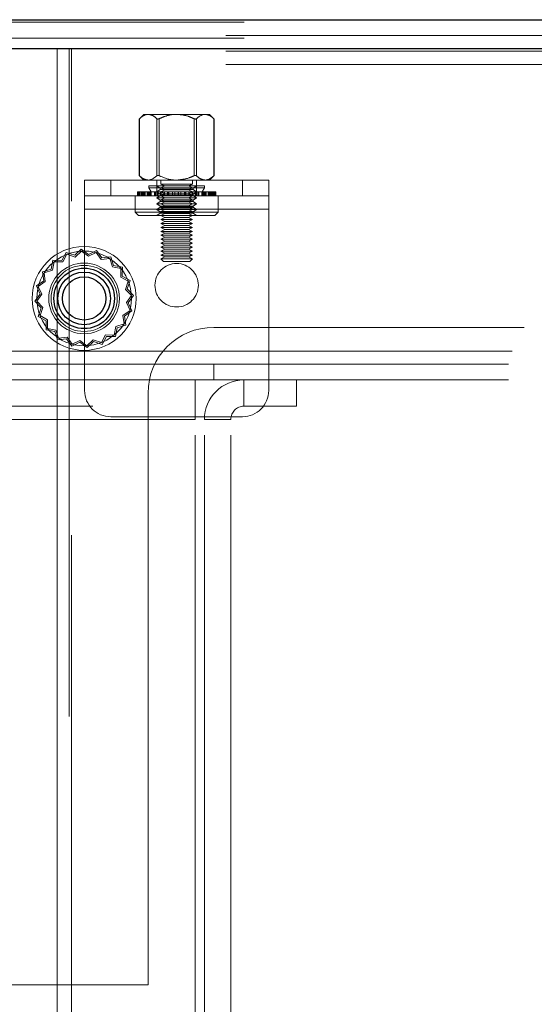
# Model space of a CAD drawing. Units: millimetres. Extents: x 0 to 420, y 0 to 297.
# Drawn here: x 214 to 215, y 96 to 98 of the extents above; entities that cross this region are included whole.
import ezdxf

# ---------------------------------------------------------------- set-up
doc = ezdxf.new("R2010")
doc.units = ezdxf.units.MM
doc.linetypes.add('HIDDEN', pattern=[1.905, 1.27, -0.635])

msp = doc.modelspace()

# ---------------------------------------------------------------- linework, layer by layer
at = {"color": 7, "linetype": 'Continuous', "lineweight": 25}
for p, q in [((212.4826, 97.6841), (220.9626, 97.6841)), ((212.4826, 97.6291), (221.1899, 97.6291))]:
    msp.add_line(p, q, dxfattribs=at)
at = {"color": 7, "linetype": 'HIDDEN', "lineweight": 18}
for p, q in [((213.4326, 97.6791), (220.2576, 97.6791)), ((212.7628, 97.6541), (220.9274, 97.6541)), ((213.4326, 97.6491), (220.2576, 97.6491)), ((221.1899, 97.6291), (212.4826, 97.6291)), ((212.4826, 97.6291), (214.3476, 97.6291)), ((212.7628, 97.6241), (220.9274, 97.6241)), ((214.3476, 97.6291), (214.3701, 97.6291)), ((214.3476, 97.6291), (214.3476, 97.0291)), ((214.3701, 97.6291), (214.3701, 95.4341)), ((214.3701, 97.6291), (214.3745, 97.6291)), ((214.3745, 95.4341), (214.3745, 97.6291)), ((219.3157, 97.6291), (214.3745, 97.6291)), ((212.7628, 97.5991), (220.9274, 97.5991)), ((214.512, 97.5041), (214.5031, 97.4952)), ((214.5031, 97.4952), (214.5031, 97.388)), ((214.5038, 97.4958), (214.5038, 97.3874)), ((214.512, 97.5041), (214.5204, 97.5041)), ((214.5204, 97.5041), (214.5163, 97.5029)), ((214.5204, 97.5041), (214.5745, 97.5041)), ((214.537, 97.3874), (214.537, 97.4958)), ((214.5413, 97.4958), (214.5413, 97.3874)), ((214.5745, 97.5041), (214.6287, 97.5041)), ((214.6077, 97.3874), (214.6077, 97.4958)), ((214.6121, 97.4958), (214.6121, 97.3874)), ((214.6287, 97.5041), (214.637, 97.5041)), ((214.6459, 97.4952), (214.637, 97.5041)), ((214.6453, 97.3874), (214.6453, 97.4958)), ((214.6459, 97.388), (214.6459, 97.4952)), ((214.5031, 97.388), (214.512, 97.3791)), ((214.6287, 97.3791), (214.6328, 97.3803)), ((214.637, 97.3791), (214.6459, 97.388)), ((214.3995, 97.3241), (214.3995, 97.3791)), ((214.3995, 97.3791), (214.7495, 97.3791)), ((214.4495, 97.3491), (214.4495, 97.3791)), ((214.6187, 97.3681), (214.5218, 97.3681)), ((214.5218, 97.3681), (214.5218, 97.3643)), ((214.6187, 97.3643), (214.5218, 97.3643)), ((214.5218, 97.3643), (214.5262, 97.3567)), ((214.537, 97.3791), (214.537, 97.3491)), ((214.537, 97.3681), (214.537, 97.368)), ((214.537, 97.368), (214.6059, 97.368)), ((214.537, 97.368), (214.5433, 97.3637)), ((214.5433, 97.3611), (214.537, 97.3568)), ((214.5433, 97.3637), (214.6007, 97.3637)), ((214.5433, 97.3637), (214.5433, 97.3611)), ((214.6058, 97.3611), (214.5433, 97.3611)), ((214.5445, 97.3791), (214.5445, 97.3716)), ((214.6045, 97.3716), (214.5445, 97.3716)), ((214.5445, 97.3716), (214.552, 97.3679)), ((214.552, 97.3679), (214.5445, 97.3641)), ((214.6045, 97.3641), (214.5445, 97.3641)), ((214.5445, 97.3641), (214.552, 97.3604)), ((214.597, 97.3679), (214.552, 97.3679)), ((214.597, 97.3679), (214.6045, 97.3716)), ((214.6045, 97.3641), (214.597, 97.3679)), ((214.597, 97.3604), (214.6045, 97.3641)), ((214.6007, 97.3637), (214.6058, 97.3637)), ((214.6045, 97.3716), (214.6045, 97.3791)), ((214.6058, 97.3637), (214.612, 97.368)), ((214.6058, 97.3611), (214.6058, 97.3637)), ((214.612, 97.3568), (214.6058, 97.3611)), ((214.6059, 97.368), (214.612, 97.368)), ((214.612, 97.3491), (214.612, 97.3791)), ((214.612, 97.368), (214.612, 97.3681)), ((214.6273, 97.3681), (214.6187, 97.3681)), ((214.6273, 97.3643), (214.6187, 97.3643)), ((214.6229, 97.3567), (214.6273, 97.3643)), ((214.6273, 97.3643), (214.6273, 97.3681)), ((214.6995, 97.3791), (214.6995, 97.3491)), ((214.7495, 97.3791), (214.7495, 97.3241)), ((214.3995, 97.3491), (214.7495, 97.3491)), ((214.4958, 97.3491), (214.4958, 97.3179)), ((214.5001, 97.3567), (214.5001, 97.3491)), ((214.5001, 97.3567), (214.5013, 97.3567)), ((214.5013, 97.3567), (214.5013, 97.3491)), ((214.5013, 97.3567), (214.5096, 97.3567)), ((214.5031, 97.3491), (214.5031, 97.3567)), ((214.5042, 97.3491), (214.5042, 97.3567)), ((214.5063, 97.3567), (214.5063, 97.3491)), ((214.5077, 97.3567), (214.5077, 97.3491)), ((214.509, 97.3491), (214.509, 97.3567)), ((214.5096, 97.3567), (214.5096, 97.3491)), ((214.5096, 97.3567), (214.5224, 97.3567)), ((214.5099, 97.3567), (214.5099, 97.3491)), ((214.5103, 97.3491), (214.5103, 97.3567)), ((214.512, 97.3567), (214.512, 97.3491)), ((214.5122, 97.3491), (214.5122, 97.3567)), ((214.5125, 97.3491), (214.5125, 97.3567)), ((214.5145, 97.3491), (214.5145, 97.3567)), ((214.5185, 97.3491), (214.5185, 97.3567)), ((214.5191, 97.3567), (214.5191, 97.3491)), ((214.5207, 97.3567), (214.5207, 97.3491)), ((214.5213, 97.3491), (214.5213, 97.3567)), ((214.5224, 97.3567), (214.5224, 97.3491)), ((214.5224, 97.3567), (214.5243, 97.3567)), ((214.5243, 97.3567), (214.5243, 97.3491)), ((214.5243, 97.3567), (214.5379, 97.3567)), ((214.5245, 97.3491), (214.5245, 97.3567)), ((214.5262, 97.3567), (214.5262, 97.3491)), ((214.5263, 97.3491), (214.5263, 97.3567)), ((214.5325, 97.3567), (214.5325, 97.3491)), ((214.5342, 97.3491), (214.5342, 97.3567)), ((214.6059, 97.3568), (214.537, 97.3568)), ((214.537, 97.3568), (214.5433, 97.3524)), ((214.5433, 97.3498), (214.537, 97.3455)), ((214.6059, 97.3455), (214.537, 97.3455)), ((214.537, 97.3455), (214.5433, 97.3411)), ((214.5373, 97.3567), (214.5373, 97.3491)), ((214.5379, 97.3567), (214.5379, 97.3491)), ((214.5379, 97.3567), (214.5439, 97.3567)), ((214.5388, 97.3491), (214.5388, 97.3567)), ((214.5394, 97.3491), (214.5394, 97.3567)), ((214.6007, 97.3524), (214.5433, 97.3524)), ((214.5433, 97.3524), (214.5433, 97.3498)), ((214.6058, 97.3498), (214.5433, 97.3498)), ((214.5439, 97.3567), (214.5439, 97.3491)), ((214.5439, 97.3567), (214.557, 97.3567)), ((214.552, 97.3604), (214.5445, 97.3566)), ((214.6045, 97.3566), (214.5445, 97.3566)), ((214.5445, 97.3566), (214.552, 97.3529)), ((214.552, 97.3529), (214.5445, 97.3491)), ((214.5445, 97.3491), (214.552, 97.3454)), ((214.552, 97.3454), (214.5445, 97.3416)), ((214.5451, 97.3491), (214.5451, 97.3567)), ((214.5507, 97.3567), (214.5507, 97.3491)), ((214.5517, 97.3491), (214.5517, 97.3567)), ((214.597, 97.3604), (214.552, 97.3604)), ((214.597, 97.3529), (214.552, 97.3529)), ((214.597, 97.3454), (214.552, 97.3454)), ((214.557, 97.3567), (214.557, 97.3491)), ((214.557, 97.3567), (214.5665, 97.3567)), ((214.5577, 97.3491), (214.5577, 97.3567)), ((214.5592, 97.3567), (214.5592, 97.3491)), ((214.5598, 97.3491), (214.5598, 97.3567)), ((214.5665, 97.3567), (214.5665, 97.3491)), ((214.5665, 97.3567), (214.5778, 97.3567)), ((214.5668, 97.3491), (214.5668, 97.3567)), ((214.5712, 97.3567), (214.5712, 97.3491)), ((214.5713, 97.3491), (214.5713, 97.3567)), ((214.5777, 97.3491), (214.5777, 97.3567)), ((214.5778, 97.3567), (214.5778, 97.3491)), ((214.5778, 97.3567), (214.5899, 97.3567)), ((214.5822, 97.3491), (214.5822, 97.3567)), ((214.5826, 97.3567), (214.5826, 97.3491)), ((214.5893, 97.3491), (214.5893, 97.3567)), ((214.5899, 97.3567), (214.5899, 97.3491)), ((214.5899, 97.3567), (214.5983, 97.3567)), ((214.5913, 97.3491), (214.5913, 97.3567)), ((214.592, 97.3567), (214.592, 97.3491)), ((214.6045, 97.3566), (214.597, 97.3604)), ((214.597, 97.3529), (214.6045, 97.3566)), ((214.6045, 97.3491), (214.597, 97.3529)), ((214.597, 97.3454), (214.6045, 97.3491)), ((214.6045, 97.3416), (214.597, 97.3454)), ((214.5974, 97.3491), (214.5974, 97.3567)), ((214.5983, 97.3567), (214.5983, 97.3491)), ((214.5983, 97.3567), (214.6118, 97.3567)), ((214.6058, 97.3524), (214.6007, 97.3524)), ((214.6039, 97.3491), (214.6039, 97.3567)), ((214.6051, 97.3567), (214.6051, 97.3491)), ((214.6058, 97.3524), (214.612, 97.3568)), ((214.6058, 97.3498), (214.6058, 97.3524)), ((214.612, 97.3455), (214.6058, 97.3498)), ((214.6058, 97.3411), (214.612, 97.3455)), ((214.612, 97.3568), (214.6059, 97.3568)), ((214.612, 97.3455), (214.6059, 97.3455)), ((214.6097, 97.3491), (214.6097, 97.3567)), ((214.6103, 97.3491), (214.6103, 97.3567)), ((214.6111, 97.3567), (214.6111, 97.3491)), ((214.6118, 97.3567), (214.6118, 97.3491)), ((214.6118, 97.3567), (214.6165, 97.3567)), ((214.6148, 97.3491), (214.6148, 97.3567)), ((214.6165, 97.3567), (214.6165, 97.3491)), ((214.6165, 97.3567), (214.63, 97.3567)), ((214.6227, 97.3491), (214.6227, 97.3567)), ((214.6229, 97.3491), (214.6229, 97.3567)), ((214.6246, 97.3491), (214.6246, 97.3567)), ((214.6247, 97.3567), (214.6247, 97.3491)), ((214.6267, 97.3567), (214.6267, 97.3491)), ((214.6278, 97.3491), (214.6278, 97.3567)), ((214.6283, 97.3491), (214.6283, 97.3567)), ((214.63, 97.3567), (214.63, 97.3491)), ((214.63, 97.3567), (214.6306, 97.3567)), ((214.6306, 97.3567), (214.6306, 97.3491)), ((214.6306, 97.3567), (214.6428, 97.3567)), ((214.6346, 97.3491), (214.6346, 97.3567)), ((214.6366, 97.3491), (214.6366, 97.3567)), ((214.6368, 97.3491), (214.6368, 97.3567)), ((214.6371, 97.3567), (214.6371, 97.3491)), ((214.6387, 97.3491), (214.6387, 97.3567)), ((214.6391, 97.3567), (214.6391, 97.3491)), ((214.6394, 97.3567), (214.6394, 97.3491)), ((214.6401, 97.3491), (214.6401, 97.3567)), ((214.6414, 97.3567), (214.6414, 97.3491)), ((214.6428, 97.3567), (214.6428, 97.3491)), ((214.6428, 97.3567), (214.6489, 97.3567)), ((214.6448, 97.3491), (214.6448, 97.3567)), ((214.6459, 97.3491), (214.6459, 97.3567)), ((214.6477, 97.3567), (214.6477, 97.3491)), ((214.6489, 97.3567), (214.6489, 97.3491)), ((214.6533, 97.3179), (214.6533, 97.3491)), ((214.3995, 97.3241), (214.7495, 97.3241)), ((214.3995, 97.3241), (214.3995, 96.9791)), ((214.5433, 97.3386), (214.537, 97.3342)), ((214.6059, 97.3342), (214.537, 97.3342)), ((214.537, 97.3342), (214.5433, 97.3298)), ((214.5433, 97.3273), (214.537, 97.3229)), ((214.6007, 97.3411), (214.5433, 97.3411)), ((214.5433, 97.3411), (214.5433, 97.3386)), ((214.6058, 97.3386), (214.5433, 97.3386)), ((214.6007, 97.3298), (214.5433, 97.3298)), ((214.5433, 97.3298), (214.5433, 97.3273)), ((214.6058, 97.3273), (214.5433, 97.3273)), ((214.6045, 97.3416), (214.5445, 97.3416)), ((214.5445, 97.3416), (214.552, 97.3379)), ((214.552, 97.3379), (214.5445, 97.3341)), ((214.6045, 97.3341), (214.5445, 97.3341)), ((214.5445, 97.3341), (214.552, 97.3304)), ((214.552, 97.3304), (214.5445, 97.3266)), ((214.6045, 97.3266), (214.5445, 97.3266)), ((214.5445, 97.3266), (214.552, 97.3229)), ((214.597, 97.3379), (214.552, 97.3379)), ((214.597, 97.3304), (214.552, 97.3304)), ((214.597, 97.3379), (214.6045, 97.3416)), ((214.6045, 97.3341), (214.597, 97.3379)), ((214.597, 97.3304), (214.6045, 97.3341)), ((214.6045, 97.3266), (214.597, 97.3304)), ((214.597, 97.3229), (214.6045, 97.3266)), ((214.6058, 97.3411), (214.6007, 97.3411)), ((214.6058, 97.3298), (214.6007, 97.3298)), ((214.6058, 97.3386), (214.6058, 97.3411)), ((214.612, 97.3342), (214.6058, 97.3386)), ((214.6058, 97.3298), (214.612, 97.3342)), ((214.6058, 97.3273), (214.6058, 97.3298)), ((214.612, 97.3229), (214.6058, 97.3273)), ((214.612, 97.3342), (214.6059, 97.3342)), ((214.7495, 96.9791), (214.7495, 97.3241)), ((214.6405, 97.3179), (214.4958, 97.3179)), ((214.4958, 97.3179), (214.502, 97.3116)), ((214.6352, 97.3116), (214.502, 97.3116)), ((214.6059, 97.3229), (214.537, 97.3229)), ((214.537, 97.3229), (214.5433, 97.3185)), ((214.5433, 97.316), (214.537, 97.3116)), ((214.6007, 97.3185), (214.5433, 97.3185)), ((214.5433, 97.3185), (214.5433, 97.316)), ((214.6058, 97.316), (214.5433, 97.316)), ((214.552, 97.3229), (214.5445, 97.3191)), ((214.6045, 97.3191), (214.5445, 97.3191)), ((214.5445, 97.3191), (214.552, 97.3154)), ((214.552, 97.3154), (214.5445, 97.3116)), ((214.5445, 97.3116), (214.552, 97.3079)), ((214.552, 97.3079), (214.5445, 97.3041)), ((214.597, 97.3229), (214.552, 97.3229)), ((214.597, 97.3154), (214.552, 97.3154)), ((214.597, 97.3079), (214.552, 97.3079)), ((214.6045, 97.3191), (214.597, 97.3229)), ((214.597, 97.3154), (214.6045, 97.3191)), ((214.6045, 97.3116), (214.597, 97.3154)), ((214.597, 97.3079), (214.6045, 97.3116)), ((214.6045, 97.3041), (214.597, 97.3079)), ((214.6058, 97.3185), (214.6007, 97.3185)), ((214.6058, 97.3185), (214.612, 97.3229)), ((214.6058, 97.316), (214.6058, 97.3185)), ((214.612, 97.3116), (214.6058, 97.316)), ((214.612, 97.3229), (214.6059, 97.3229)), ((214.647, 97.3116), (214.6352, 97.3116)), ((214.6533, 97.3179), (214.6405, 97.3179)), ((214.647, 97.3116), (214.6533, 97.3179)), ((214.6045, 97.3041), (214.5445, 97.3041)), ((214.5445, 97.3041), (214.552, 97.3004)), ((214.552, 97.3004), (214.5445, 97.2966)), ((214.6045, 97.2966), (214.5445, 97.2966)), ((214.5445, 97.2966), (214.552, 97.2929)), ((214.552, 97.2929), (214.5445, 97.2891)), ((214.6045, 97.2891), (214.5445, 97.2891)), ((214.5445, 97.2891), (214.552, 97.2854)), ((214.597, 97.3004), (214.552, 97.3004)), ((214.597, 97.2929), (214.552, 97.2929)), ((214.597, 97.3004), (214.6045, 97.3041)), ((214.6045, 97.2966), (214.597, 97.3004)), ((214.597, 97.2929), (214.6045, 97.2966)), ((214.6045, 97.2891), (214.597, 97.2929)), ((214.597, 97.2854), (214.6045, 97.2891)), ((214.552, 97.2854), (214.5445, 97.2816)), ((214.6045, 97.2816), (214.5445, 97.2816)), ((214.5445, 97.2816), (214.552, 97.2779)), ((214.552, 97.2779), (214.5445, 97.2741)), ((214.6045, 97.2741), (214.5445, 97.2741)), ((214.5445, 97.2741), (214.552, 97.2704)), ((214.552, 97.2704), (214.5445, 97.2666)), ((214.597, 97.2854), (214.552, 97.2854)), ((214.597, 97.2779), (214.552, 97.2779)), ((214.597, 97.2704), (214.552, 97.2704)), ((214.6045, 97.2816), (214.597, 97.2854)), ((214.597, 97.2779), (214.6045, 97.2816)), ((214.6045, 97.2741), (214.597, 97.2779)), ((214.597, 97.2704), (214.6045, 97.2741)), ((214.6045, 97.2666), (214.597, 97.2704)), ((214.6045, 97.2666), (214.5445, 97.2666)), ((214.5445, 97.2666), (214.552, 97.2629)), ((214.552, 97.2629), (214.5445, 97.2591)), ((214.6045, 97.2591), (214.5445, 97.2591)), ((214.5445, 97.2591), (214.552, 97.2554)), ((214.552, 97.2554), (214.5445, 97.2516)), ((214.6045, 97.2516), (214.5445, 97.2516)), ((214.5445, 97.2516), (214.552, 97.2479)), ((214.597, 97.2629), (214.552, 97.2629)), ((214.597, 97.2554), (214.552, 97.2554)), ((214.597, 97.2629), (214.6045, 97.2666)), ((214.6045, 97.2591), (214.597, 97.2629)), ((214.597, 97.2554), (214.6045, 97.2591)), ((214.6045, 97.2516), (214.597, 97.2554)), ((214.597, 97.2479), (214.6045, 97.2516)), ((214.3646, 97.2415), (214.3563, 97.2265)), ((214.366, 97.238), (214.358, 97.2236)), ((214.3808, 97.2361), (214.3646, 97.2415)), ((214.3815, 97.2328), (214.366, 97.238)), ((214.3933, 97.2478), (214.3808, 97.2361)), ((214.3935, 97.244), (214.3815, 97.2328)), ((214.407, 97.2376), (214.3933, 97.2478)), ((214.4067, 97.2343), (214.3935, 97.244)), ((214.4215, 97.2412), (214.4067, 97.2343)), ((214.4225, 97.2449), (214.407, 97.2376)), ((214.4311, 97.2279), (214.4215, 97.2412)), ((214.4324, 97.231), (214.4225, 97.2449)), ((214.4473, 97.2299), (214.4311, 97.2279)), ((214.4494, 97.2331), (214.4324, 97.231)), ((214.4523, 97.2143), (214.4473, 97.2299)), ((214.4545, 97.2168), (214.4494, 97.2331)), ((214.552, 97.2479), (214.5445, 97.2441)), ((214.6045, 97.2441), (214.5445, 97.2441)), ((214.5445, 97.2441), (214.552, 97.2404)), ((214.552, 97.2404), (214.5445, 97.2366)), ((214.6045, 97.2366), (214.5445, 97.2366)), ((214.5445, 97.2366), (214.552, 97.2329)), ((214.552, 97.2329), (214.5445, 97.2291)), ((214.597, 97.2479), (214.552, 97.2479)), ((214.597, 97.2404), (214.552, 97.2404)), ((214.597, 97.2329), (214.552, 97.2329)), ((214.6045, 97.2441), (214.597, 97.2479)), ((214.597, 97.2404), (214.6045, 97.2441)), ((214.6045, 97.2366), (214.597, 97.2404)), ((214.597, 97.2329), (214.6045, 97.2366)), ((214.6045, 97.2291), (214.597, 97.2329)), ((214.3393, 97.2267), (214.336, 97.2099)), ((214.3416, 97.2238), (214.3385, 97.2077)), ((214.3563, 97.2265), (214.3393, 97.2267)), ((214.358, 97.2236), (214.3416, 97.2238)), ((214.4684, 97.2112), (214.4523, 97.2143)), ((214.4713, 97.2136), (214.4545, 97.2168)), ((214.4683, 97.1948), (214.4684, 97.2112)), ((214.4712, 97.1965), (214.4713, 97.2136)), ((214.6045, 97.2291), (214.5445, 97.2291)), ((214.5445, 97.2291), (214.5495, 97.2241)), ((214.5995, 97.2241), (214.5495, 97.2241)), ((214.5995, 97.2241), (214.6045, 97.2291)), ((214.336, 97.2099), (214.3197, 97.2047)), ((214.3197, 97.2047), (214.3218, 97.1878)), ((214.3385, 97.2077), (214.3229, 97.2027)), ((214.3229, 97.2027), (214.3249, 97.1864)), ((214.4826, 97.1869), (214.4683, 97.1948)), ((214.4861, 97.1883), (214.4712, 97.1965)), ((214.3218, 97.1878), (214.308, 97.1778)), ((214.308, 97.1778), (214.3152, 97.1624)), ((214.3249, 97.1864), (214.3116, 97.1769)), ((214.3116, 97.1769), (214.3185, 97.162)), ((214.4774, 97.1713), (214.4826, 97.1869)), ((214.4807, 97.1721), (214.4861, 97.1883)), ((214.3152, 97.1624), (214.3051, 97.1486)), ((214.3185, 97.162), (214.3088, 97.1489)), ((214.4886, 97.1594), (214.4774, 97.1713)), ((214.4789, 97.1462), (214.4886, 97.1594)), ((214.4924, 97.1596), (214.4807, 97.1721)), ((214.4823, 97.1458), (214.4924, 97.1596)), ((214.3051, 97.1486), (214.3167, 97.1362)), ((214.3088, 97.1489), (214.32, 97.1369)), ((214.3167, 97.1362), (214.3114, 97.12)), ((214.32, 97.1369), (214.3149, 97.1213)), ((214.4859, 97.1313), (214.4789, 97.1462)), ((214.4895, 97.1304), (214.4823, 97.1458)), ((214.3114, 97.12), (214.3263, 97.1117)), ((214.3149, 97.1213), (214.3292, 97.1134)), ((214.4725, 97.1218), (214.4859, 97.1313)), ((214.4746, 97.1055), (214.4725, 97.1218)), ((214.4756, 97.1204), (214.4895, 97.1304)), ((214.4777, 97.1035), (214.4756, 97.1204)), ((214.3263, 97.1117), (214.3262, 97.0946)), ((214.3292, 97.1134), (214.3291, 97.097)), ((214.4558, 97.0845), (214.4589, 97.1006)), ((214.4582, 97.0816), (214.4614, 97.0983)), ((214.4589, 97.1006), (214.4746, 97.1055)), ((214.4614, 97.0983), (214.4777, 97.1035)), ((219.0451, 97.0991), (214.6451, 97.0991)), ((214.3262, 97.0946), (214.3429, 97.0914)), ((214.3291, 97.097), (214.3452, 97.0939)), ((214.3429, 97.0914), (214.3481, 97.0751)), ((214.3452, 97.0939), (214.3501, 97.0783)), ((214.3501, 97.0783), (214.3664, 97.0803)), ((214.3664, 97.0803), (214.3759, 97.067)), ((214.4315, 97.0702), (214.4394, 97.0846)), ((214.4329, 97.0667), (214.4411, 97.0817)), ((214.4394, 97.0846), (214.4558, 97.0845)), ((214.4411, 97.0817), (214.4582, 97.0816)), ((214.3481, 97.0751), (214.3651, 97.0772)), ((214.3651, 97.0772), (214.375, 97.0633)), ((214.375, 97.0633), (214.3905, 97.0706)), ((214.3759, 97.067), (214.3908, 97.0739)), ((214.3905, 97.0706), (214.4042, 97.0605)), ((214.3908, 97.0739), (214.404, 97.0642)), ((214.404, 97.0642), (214.416, 97.0754)), ((214.4042, 97.0605), (214.4167, 97.0721)), ((214.416, 97.0754), (214.4315, 97.0702)), ((214.4167, 97.0721), (214.4329, 97.0667)), ((220.9274, 97.0541), (212.7628, 97.0541)), ((220.9201, 97.0291), (212.7701, 97.0291)), ((214.3476, 96.9991), (214.3476, 97.0291)), ((214.6451, 96.9991), (214.6451, 97.0291)), ((220.9201, 96.9991), (212.7701, 96.9991)), ((214.3476, 96.9991), (214.3476, 95.4341)), ((214.6098, 96.9991), (214.6098, 96.9491)), ((214.7024, 96.9491), (214.7024, 96.9991)), ((214.8024, 96.9991), (214.8024, 96.9491)), ((214.5201, 95.8491), (214.5201, 96.9741)), ((213.1451, 96.9491), (214.6098, 96.9491)), ((214.6098, 96.9241), (214.6098, 96.9491)), ((214.7024, 96.9491), (214.8024, 96.9491)), ((214.6098, 96.9241), (213.1451, 96.9241)), ((214.4495, 96.9291), (214.6995, 96.9291)), ((214.6098, 95.6241), (214.6098, 96.9241)), ((214.6774, 96.9241), (214.6274, 96.9241)), ((214.6274, 95.6241), (214.6274, 96.9241)), ((214.6774, 95.6241), (214.6774, 96.9241)), ((214.5201, 95.8491), (213.2951, 95.8491))]:
    msp.add_line(p, q, dxfattribs=at)
for centre, radius in [((214.3987, 97.1541), 0.0988), ((214.3987, 97.1541), 0.09), ((214.3987, 97.1541), 0.0672), ((214.3987, 97.1541), 0.0629), ((214.5745, 97.1791), 0.0413)]:
    msp.add_circle(centre, radius, dxfattribs=at)
at = {"color": 7, "linetype": 'Continuous', "lineweight": 25}
for radius in [0.0575, 0.05, 0.0412]:
    msp.add_circle((214.3987, 97.1541), radius, dxfattribs=at)
at = {"color": 7, "linetype": 'HIDDEN', "lineweight": 18}
for centre, radius, start, end in [((214.6451, 96.9741), 0.125, 90, 180), ((214.7024, 96.9241), 0.075, 90, 180), ((214.4495, 96.9791), 0.05, 180, 270), ((214.6995, 96.9791), 0.05, 270, 0), ((214.7024, 96.9241), 0.025, 90, 180)]:
    msp.add_arc(centre, radius, start, end, dxfattribs=at)
for points, knots in [([(214.5031, 97.4952), (214.5031, 97.4952), (214.5031, 97.4952), (214.5033, 97.4953), (214.5036, 97.4957), (214.5038, 97.4958)], [0, 0, 0, 0, 0.0145468, 0.4831135, 1, 1, 1, 1]), ([(214.5038, 97.4958), (214.5085, 97.4996), (214.5139, 97.5038), (214.5196, 97.5041), (214.5204, 97.5041)], [0, 0, 0, 0, 0.867876, 1, 1, 1, 1]), ([(214.5204, 97.5041), (214.5236, 97.5036), (214.5293, 97.5026), (214.5346, 97.4979), (214.537, 97.4958)], [0, 0, 0, 0, 0.550791, 1, 1, 1, 1]), ([(214.537, 97.4958), (214.5372, 97.4957), (214.5377, 97.4953), (214.5388, 97.4952), (214.5401, 97.4953), (214.5409, 97.4957), (214.5413, 97.4958)], [0, 0, 0, 0, 0.252939, 0.507104, 0.74121, 1, 1, 1, 1]), ([(214.5413, 97.4958), (214.5452, 97.4975), (214.5551, 97.5018), (214.5666, 97.504), (214.5738, 97.5041), (214.5745, 97.5041)], [0, 0, 0, 0, 0.36929, 0.936281, 1, 1, 1, 1]), ([(214.5745, 97.5041), (214.5817, 97.5034), (214.5933, 97.5023), (214.6038, 97.4976), (214.6077, 97.4958)], [0, 0, 0, 0, 0.626823, 1, 1, 1, 1]), ([(214.6077, 97.4958), (214.6081, 97.4957), (214.609, 97.4953), (214.6103, 97.4952), (214.6113, 97.4953), (214.6118, 97.4957), (214.6121, 97.4958)], [0, 0, 0, 0, 0.252805, 0.506944, 0.741301, 1, 1, 1, 1]), ([(214.6121, 97.4958), (214.6168, 97.4996), (214.6222, 97.5038), (214.6279, 97.5041), (214.6287, 97.5041)], [0, 0, 0, 0, 0.867876, 1, 1, 1, 1]), ([(214.6287, 97.5041), (214.6318, 97.5036), (214.6376, 97.5026), (214.6429, 97.4979), (214.6453, 97.4958)], [0, 0, 0, 0, 0.550792, 1, 1, 1, 1]), ([(214.6453, 97.4958), (214.6454, 97.4957), (214.6458, 97.4953), (214.6459, 97.4952), (214.6459, 97.4952)], [0, 0, 0, 0, 0.5057176, 1, 1, 1, 1]), ([(214.5038, 97.3874), (214.5036, 97.3876), (214.5032, 97.3879), (214.5032, 97.388), (214.5031, 97.388)], [0, 0, 0, 0, 0.505719, 1, 1, 1, 1]), ([(214.5204, 97.3791), (214.5172, 97.3797), (214.5115, 97.3807), (214.5062, 97.3853), (214.5038, 97.3874)], [0, 0, 0, 0, 0.5507896, 1, 1, 1, 1]), ([(214.537, 97.3874), (214.5323, 97.3837), (214.5269, 97.3794), (214.5212, 97.3791), (214.5204, 97.3791)], [0, 0, 0, 0, 0.867876, 1, 1, 1, 1]), ([(214.5413, 97.3874), (214.5409, 97.3876), (214.5401, 97.3879), (214.5388, 97.3881), (214.5377, 97.3879), (214.5372, 97.3876), (214.537, 97.3874)], [0, 0, 0, 0, 0.252806, 0.506944, 0.7413, 1, 1, 1, 1]), ([(214.5745, 97.3791), (214.5737, 97.3791), (214.5636, 97.3792), (214.5522, 97.3824), (214.5426, 97.3868), (214.5413, 97.3874)], [0, 0, 0, 0, 0.072265, 0.879385, 1, 1, 1, 1]), ([(214.6077, 97.3874), (214.6044, 97.3859), (214.5939, 97.3812), (214.5824, 97.38), (214.5745, 97.3791)], [0, 0, 0, 0, 0.314603, 1, 1, 1, 1]), ([(214.6121, 97.3874), (214.6118, 97.3876), (214.6113, 97.3879), (214.6103, 97.3881), (214.609, 97.3879), (214.6082, 97.3876), (214.6077, 97.3874)], [0, 0, 0, 0, 0.25294, 0.507104, 0.741209, 1, 1, 1, 1]), ([(214.6287, 97.3791), (214.6255, 97.3797), (214.6197, 97.3807), (214.6144, 97.3853), (214.6121, 97.3874)], [0, 0, 0, 0, 0.5507896, 1, 1, 1, 1]), ([(214.6453, 97.3874), (214.6406, 97.3837), (214.6351, 97.3794), (214.6294, 97.3791), (214.6287, 97.3791)], [0, 0, 0, 0, 0.867876, 1, 1, 1, 1]), ([(214.6459, 97.388), (214.6459, 97.388), (214.646, 97.3881), (214.6458, 97.3879), (214.6454, 97.3875), (214.6453, 97.3874)], [0, 0, 0, 0, 0.014555, 0.483104, 1, 1, 1, 1])]:
    msp.add_open_spline(points, degree=3, knots=knots, dxfattribs=at)

doc.saveas('drawing.dxf')
